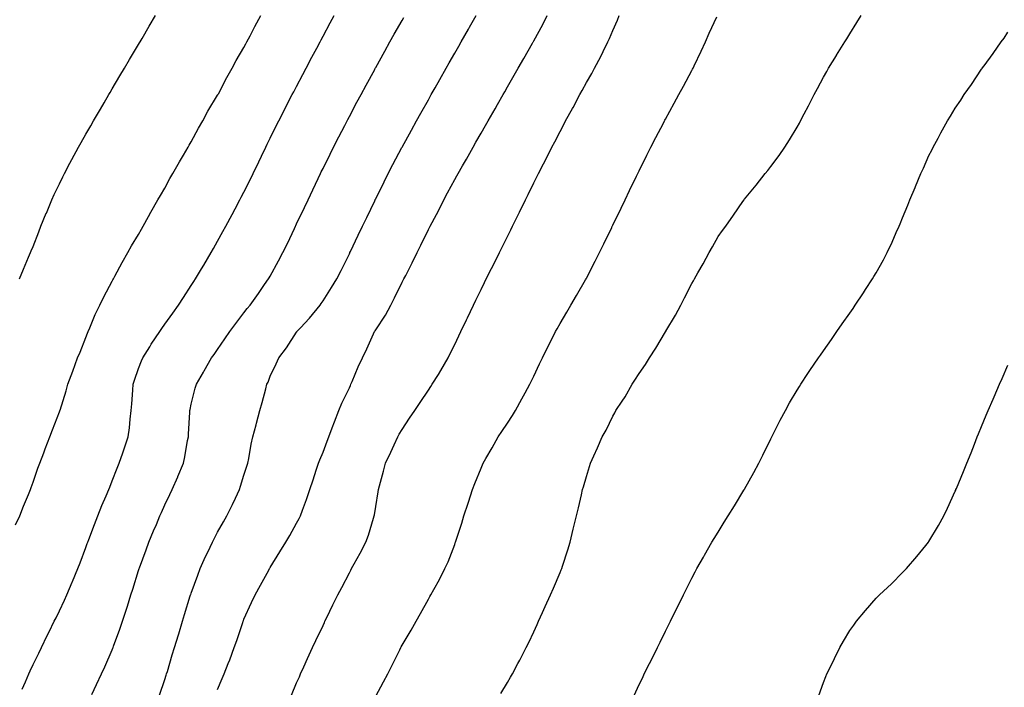
# Model space of a CAD drawing. Units: inches. Extents: x 1013363 to 1016003, y 7313738 to 7316378.
# Drawn here: x 1013933 to 1014307, y 7315327 to 7315580 of the extents above; entities that cross this region are included whole.
import ezdxf

# ---------------------------------------------------------------- set-up
doc = ezdxf.new("R2010")
doc.units = ezdxf.units.IN
doc.header["$MEASUREMENT"] = 0
doc.layers.add('Contour_10137313', color=7, linetype='Continuous', true_color=0x4c7bb3)

msp = doc.modelspace()

# ---------------------------------------------------------------- linework, layer by layer
at = {"layer": 'Contour_10137313'}
for points in [[(1013931.38, 7315388.59, 3205), (1013932.94, 7315391.92, 3205), (1013934.34, 7315395.63, 3205), (1013936.23, 7315400.1, 3205), (1013936.97, 7315401.92, 3205), (1013937.26, 7315402.71, 3205), (1013938.05, 7315404.73, 3205), (1013939.85, 7315410.12, 3205), (1013940.56, 7315411.92, 3205), (1013942.04, 7315415.92, 3205), (1013942.58, 7315417.39, 3205), (1013944.34, 7315421.92, 3205), (1013945.34, 7315424.63, 3205), (1013948.05, 7315431.52, 3205), (1013948.14, 7315431.83, 3205), (1013948.17, 7315431.92, 3205), (1013948.22, 7315432.09, 3205), (1013950.53, 7315439.44, 3205), (1013951.18, 7315441.92, 3205), (1013953.04, 7315446.91, 3205), (1013953.04, 7315446.92, 3205), (1013954.92, 7315451.92, 3205), (1013955.82, 7315454.14, 3205), (1013958.05, 7315459.68, 3205), (1013958.61, 7315461.36, 3205), (1013958.85, 7315461.92, 3205), (1013959.49, 7315463.36, 3205), (1013961.56, 7315468.41, 3205), (1013963.34, 7315471.92, 3205), (1013964.8, 7315475.17, 3205), (1013968.05, 7315481.08, 3205), (1013968.33, 7315481.63, 3205), (1013968.52, 7315481.92, 3205), (1013969.07, 7315482.93, 3205), (1013971.78, 7315488.19, 3205), (1013973.98, 7315491.92, 3205), (1013975.42, 7315494.55, 3205), (1013978.05, 7315498.82, 3205), (1013979.13, 7315500.84, 3205), (1013979.77, 7315501.92, 3205), (1013981.81, 7315505.68, 3205), (1013982.66, 7315507.31, 3205), (1013985.38, 7315511.92, 3205), (1013986.33, 7315513.64, 3205), (1013988.05, 7315516.45, 3205), (1013989.96, 7315520.01, 3205), (1013991.09, 7315521.92, 3205), (1013993.54, 7315526.43, 3205), (1013995.08, 7315528.95, 3205), (1013996.84, 7315531.92, 3205), (1013997.28, 7315532.69, 3205), (1013998.05, 7315533.95, 3205), (1014000.8, 7315539.17, 3205), (1014002.41, 7315541.92, 3205), (1014004.39, 7315545.58, 3205), (1014008.05, 7315551.65, 3205), (1014008.14, 7315551.83, 3205), (1014008.19, 7315551.92, 3205), (1014008.35, 7315552.22, 3205), (1014011.53, 7315558.44, 3205), (1014013.53, 7315561.92, 3205), (1014015.1, 7315564.87, 3205), (1014018.05, 7315569.75, 3205), (1014018.76, 7315571.2, 3205), (1014019.16, 7315571.92, 3205), (1014020.37, 7315574.24, 3205), (1014022.15, 7315577.82, 3205), (1014024.5, 7315581.92, 3205)], [(1013932.84, 7315481.92, 3206), (1013934.33, 7315485.64, 3206), (1013936.31, 7315490.19, 3206), (1013937.04, 7315491.92, 3206), (1013937.33, 7315492.64, 3206), (1013938.05, 7315494.24, 3206), (1013940.15, 7315499.83, 3206), (1013941, 7315501.92, 3206), (1013943.02, 7315506.89, 3206), (1013943.04, 7315506.93, 3206), (1013945.16, 7315511.92, 3206), (1013946.04, 7315513.93, 3206), (1013948.05, 7315518.09, 3206), (1013949.31, 7315520.67, 3206), (1013949.95, 7315521.92, 3206), (1013952.01, 7315525.88, 3206), (1013952.72, 7315527.26, 3206), (1013955.24, 7315531.92, 3206), (1013956.22, 7315533.75, 3206), (1013958.05, 7315536.92, 3206), (1013959.88, 7315540.09, 3206), (1013960.92, 7315541.92, 3206), (1013963.56, 7315546.41, 3206), (1013964.99, 7315548.86, 3206), (1013966.78, 7315551.92, 3206), (1013967.23, 7315552.74, 3206), (1013968.05, 7315554.06, 3206), (1013970.97, 7315559, 3206), (1013972.7, 7315561.92, 3206), (1013974.66, 7315565.3, 3206), (1013978.05, 7315570.96, 3206), (1013978.4, 7315571.56, 3206), (1013978.62, 7315571.92, 3206), (1013979.39, 7315573.26, 3206), (1013982.07, 7315577.9, 3206), (1013984.41, 7315581.92, 3206)], [(1013933.81, 7315326.16, 3204), (1013935.07, 7315328.94, 3204), (1013936.37, 7315331.92, 3204), (1013936.88, 7315333.09, 3204), (1013938.05, 7315335.48, 3204), (1013940.13, 7315339.84, 3204), (1013941.15, 7315341.92, 3204), (1013943.4, 7315346.56, 3204), (1013944.1, 7315347.97, 3204), (1013946.05, 7315351.92, 3204), (1013946.7, 7315353.27, 3204), (1013948.05, 7315355.94, 3204), (1013949.97, 7315360, 3204), (1013950.83, 7315361.92, 3204), (1013952.88, 7315366.75, 3204), (1013952.98, 7315366.98, 3204), (1013954.98, 7315371.92, 3204), (1013955.83, 7315374.13, 3204), (1013958.05, 7315379.99, 3204), (1013958.56, 7315381.42, 3204), (1013958.72, 7315381.92, 3204), (1013959.15, 7315383.02, 3204), (1013961.29, 7315388.68, 3204), (1013962.56, 7315391.92, 3204), (1013964.11, 7315395.86, 3204), (1013965.76, 7315399.63, 3204), (1013966.72, 7315401.92, 3204), (1013967.08, 7315402.89, 3204), (1013968.05, 7315405.3, 3204), (1013969.89, 7315410.08, 3204), (1013970.67, 7315411.92, 3204), (1013972.05, 7315415.92, 3204), (1013972.57, 7315417.4, 3204), (1013974.13, 7315421.92, 3204), (1013974.57, 7315425.4, 3204), (1013974.86, 7315428.72, 3204), (1013975.23, 7315431.92, 3204), (1013975.48, 7315434.49, 3204), (1013975.84, 7315439.71, 3204), (1013976.05, 7315441.92, 3204), (1013976.5, 7315443.47, 3204), (1013978.05, 7315447.95, 3204), (1013979.12, 7315450.85, 3204), (1013979.62, 7315451.92, 3204), (1013982.26, 7315456.13, 3204), (1013982.86, 7315457.11, 3204), (1013986.13, 7315461.92, 3204), (1013986.9, 7315463.07, 3204), (1013988.05, 7315464.72, 3204), (1013991, 7315468.97, 3204), (1013993.14, 7315471.92, 3204), (1013995.05, 7315474.92, 3204), (1013998.05, 7315479.5, 3204), (1013998.99, 7315480.98, 3204), (1013999.65, 7315481.92, 3204), (1014001.94, 7315485.81, 3204), (1014002.77, 7315487.21, 3204), (1014005.57, 7315491.92, 3204), (1014006.47, 7315493.5, 3204), (1014008.05, 7315496.29, 3204), (1014010.04, 7315499.93, 3204), (1014011.12, 7315501.92, 3204), (1014013.55, 7315506.42, 3204), (1014014.68, 7315508.55, 3204), (1014016.48, 7315511.92, 3204), (1014017.02, 7315512.94, 3204), (1014018.05, 7315514.88, 3204), (1014020.35, 7315519.62, 3204), (1014021.48, 7315521.92, 3204), (1014023.63, 7315526.35, 3204), (1014024.7, 7315528.57, 3204), (1014026.32, 7315531.92, 3204), (1014026.89, 7315533.08, 3204), (1014028.05, 7315535.42, 3204), (1014030.19, 7315539.79, 3204), (1014031.25, 7315541.92, 3204), (1014033.55, 7315546.42, 3204), (1014034.63, 7315548.5, 3204), (1014036.4, 7315551.92, 3204), (1014036.97, 7315553, 3204), (1014038.05, 7315555.05, 3204), (1014040.41, 7315559.56, 3204), (1014041.65, 7315561.92, 3204), (1014043.86, 7315566.11, 3204), (1014045.65, 7315569.52, 3204), (1014046.91, 7315571.92, 3204), (1014047.31, 7315572.67, 3204), (1014048.05, 7315574.08, 3204), (1014050.78, 7315579.19, 3204), (1014052.26, 7315581.92, 3204)], [(1013960.31, 7315324.18, 3203), (1013962.08, 7315327.89, 3203), (1013963.99, 7315331.92, 3203), (1013965.28, 7315334.69, 3203), (1013968.05, 7315341.05, 3203), (1013968.3, 7315341.67, 3203), (1013968.39, 7315341.92, 3203), (1013968.58, 7315342.45, 3203), (1013970.97, 7315349, 3203), (1013971.96, 7315351.92, 3203), (1013973.44, 7315356.53, 3203), (1013973.78, 7315357.66, 3203), (1013975.13, 7315361.92, 3203), (1013975.82, 7315364.15, 3203), (1013978.05, 7315371.27, 3203), (1013978.26, 7315371.92, 3203), (1013978.38, 7315372.25, 3203), (1013980.88, 7315379.09, 3203), (1013981.96, 7315381.92, 3203), (1013983.75, 7315386.22, 3203), (1013984.8, 7315388.66, 3203), (1013986.17, 7315391.92, 3203), (1013986.74, 7315393.23, 3203), (1013988.05, 7315396.18, 3203), (1013989.87, 7315400.1, 3203), (1013990.76, 7315401.92, 3203), (1013992.91, 7315406.79, 3203), (1013993, 7315406.97, 3203), (1013995.05, 7315411.92, 3203), (1013995.57, 7315414.4, 3203), (1013996.66, 7315420.53, 3203), (1013996.94, 7315421.92, 3203), (1013997.01, 7315422.96, 3203), (1013997.49, 7315431.36, 3203), (1013997.53, 7315431.92, 3203), (1013997.6, 7315432.37, 3203), (1013998.05, 7315434.33, 3203), (1013999.55, 7315440.42, 3203), (1013999.97, 7315441.92, 3203), (1014002.65, 7315446.52, 3203), (1014002.94, 7315447.02, 3203), (1014005.75, 7315451.92, 3203), (1014006.7, 7315453.27, 3203), (1014008.05, 7315455.13, 3203), (1014010.8, 7315459.16, 3203), (1014012.7, 7315461.92, 3203), (1014014.93, 7315465.04, 3203), (1014018.05, 7315469.02, 3203), (1014019.32, 7315470.65, 3203), (1014020.36, 7315471.92, 3203), (1014023.54, 7315476.44, 3203), (1014025.9, 7315479.77, 3203), (1014027.42, 7315481.92, 3203), (1014027.65, 7315482.33, 3203), (1014028.05, 7315483.04, 3203), (1014031.2, 7315488.77, 3203), (1014032.85, 7315491.92, 3203), (1014034.52, 7315495.44, 3203), (1014037.22, 7315501.09, 3203), (1014037.61, 7315501.92, 3203), (1014037.76, 7315502.22, 3203), (1014038.05, 7315502.84, 3203), (1014040.97, 7315509, 3203), (1014042.36, 7315511.92, 3203), (1014044.19, 7315515.78, 3203), (1014046.24, 7315520.11, 3203), (1014047.1, 7315521.92, 3203), (1014047.41, 7315522.56, 3203), (1014048.05, 7315523.87, 3203), (1014050.71, 7315529.27, 3203), (1014052.02, 7315531.92, 3203), (1014054.08, 7315535.9, 3203), (1014056.28, 7315540.15, 3203), (1014057.2, 7315541.92, 3203), (1014057.49, 7315542.48, 3203), (1014058.05, 7315543.55, 3203), (1014060.94, 7315549.03, 3203), (1014062.47, 7315551.92, 3203), (1014064.42, 7315555.55, 3203), (1014067.66, 7315561.52, 3203), (1014067.86, 7315561.92, 3203), (1014067.93, 7315562.04, 3203), (1014068.05, 7315562.25, 3203), (1014071.51, 7315568.46, 3203), (1014073.46, 7315571.92, 3203), (1014075.12, 7315574.85, 3203), (1014078.05, 7315580.05, 3203), (1014078.72, 7315581.24, 3203)], [(1013986.04, 7315323.93, 3202), (1013988.05, 7315329.87, 3202), (1013988.52, 7315331.45, 3202), (1013988.68, 7315331.92, 3202), (1013988.96, 7315332.83, 3202), (1013990.81, 7315339.16, 3202), (1013991.7, 7315341.92, 3202), (1013993.18, 7315346.8, 3202), (1013993.27, 7315347.15, 3202), (1013994.71, 7315351.92, 3202), (1013995.49, 7315354.48, 3202), (1013997.68, 7315361.55, 3202), (1013997.8, 7315361.92, 3202), (1013997.85, 7315362.11, 3202), (1013998.05, 7315362.65, 3202), (1014000.5, 7315369.46, 3202), (1014001.47, 7315371.92, 3202), (1014003.5, 7315376.47, 3202), (1014004.34, 7315378.21, 3202), (1014006.08, 7315381.92, 3202), (1014006.73, 7315383.23, 3202), (1014008.05, 7315385.76, 3202), (1014010.24, 7315389.73, 3202), (1014011.49, 7315391.92, 3202), (1014013.71, 7315396.26, 3202), (1014014.8, 7315398.67, 3202), (1014016.34, 7315401.92, 3202), (1014016.74, 7315403.22, 3202), (1014018.05, 7315407.45, 3202), (1014019.14, 7315410.83, 3202), (1014019.48, 7315411.92, 3202), (1014019.87, 7315413.74, 3202), (1014020.76, 7315419.21, 3202), (1014021.43, 7315421.92, 3202), (1014022.67, 7315426.53, 3202), (1014022.84, 7315427.14, 3202), (1014024.09, 7315431.92, 3202), (1014024.97, 7315435, 3202), (1014026.29, 7315440.16, 3202), (1014026.77, 7315441.92, 3202), (1014027.18, 7315442.79, 3202), (1014028.05, 7315445.02, 3202), (1014030.31, 7315449.66, 3202), (1014031.3, 7315451.92, 3202), (1014034.24, 7315455.72, 3202), (1014038.05, 7315461.78, 3202), (1014038.11, 7315461.87, 3202), (1014038.14, 7315461.92, 3202), (1014039.48, 7315463.35, 3202), (1014042.94, 7315467.03, 3202), (1014046.96, 7315471.92, 3202), (1014047.4, 7315472.57, 3202), (1014048.05, 7315473.58, 3202), (1014051.32, 7315478.65, 3202), (1014053.32, 7315481.92, 3202), (1014054.88, 7315485.09, 3202), (1014058.05, 7315491.5, 3202), (1014058.19, 7315491.78, 3202), (1014058.26, 7315491.92, 3202), (1014058.46, 7315492.33, 3202), (1014061.44, 7315498.53, 3202), (1014063.08, 7315501.92, 3202), (1014064.68, 7315505.29, 3202), (1014067.67, 7315511.54, 3202), (1014067.85, 7315511.92, 3202), (1014067.91, 7315512.05, 3202), (1014068.05, 7315512.33, 3202), (1014071.21, 7315518.76, 3202), (1014072.8, 7315521.92, 3202), (1014074.59, 7315525.38, 3202), (1014078.02, 7315531.89, 3202), (1014078.04, 7315531.93, 3202), (1014078.05, 7315531.94, 3202), (1014081.59, 7315538.39, 3202), (1014083.54, 7315541.92, 3202), (1014085.16, 7315544.82, 3202), (1014088.05, 7315549.96, 3202), (1014088.75, 7315551.21, 3202), (1014089.15, 7315551.92, 3202), (1014090.6, 7315554.47, 3202), (1014092.37, 7315557.6, 3202), (1014094.81, 7315561.92, 3202), (1014095.98, 7315563.99, 3202), (1014098.05, 7315567.64, 3202), (1014099.59, 7315570.37, 3202), (1014100.47, 7315571.92, 3202), (1014103.22, 7315576.75, 3202), (1014103.65, 7315577.51, 3202), (1014106.14, 7315581.92, 3202)], [(1014008.05, 7315326.09, 3201), (1014009.81, 7315330.16, 3201), (1014010.5, 7315331.92, 3201), (1014012.04, 7315335.92, 3201), (1014012.62, 7315337.35, 3201), (1014014.34, 7315341.92, 3201), (1014015.31, 7315344.67, 3201), (1014017.6, 7315351.47, 3201), (1014017.76, 7315351.92, 3201), (1014017.84, 7315352.14, 3201), (1014018.05, 7315352.71, 3201), (1014020.93, 7315359.03, 3201), (1014022.26, 7315361.92, 3201), (1014024.33, 7315365.65, 3201), (1014027.43, 7315371.31, 3201), (1014027.78, 7315371.92, 3201), (1014027.87, 7315372.09, 3201), (1014028.05, 7315372.38, 3201), (1014031.72, 7315378.25, 3201), (1014033.97, 7315381.92, 3201), (1014035.46, 7315384.5, 3201), (1014038.05, 7315389.19, 3201), (1014039.03, 7315390.95, 3201), (1014039.51, 7315391.92, 3201), (1014040.32, 7315394.18, 3201), (1014041.83, 7315398.14, 3201), (1014043.05, 7315401.92, 3201), (1014044.32, 7315405.66, 3201), (1014045.48, 7315409.36, 3201), (1014046.32, 7315411.92, 3201), (1014046.79, 7315413.18, 3201), (1014048.05, 7315416.19, 3201), (1014049.63, 7315420.33, 3201), (1014050.23, 7315421.92, 3201), (1014051.57, 7315425.43, 3201), (1014052.35, 7315427.62, 3201), (1014054.1, 7315431.92, 3201), (1014055.25, 7315434.72, 3201), (1014058.05, 7315440.59, 3201), (1014058.47, 7315441.5, 3201), (1014058.67, 7315441.92, 3201), (1014059.15, 7315443.02, 3201), (1014061.36, 7315448.6, 3201), (1014063, 7315451.92, 3201), (1014064.64, 7315455.33, 3201), (1014067.24, 7315461.11, 3201), (1014067.61, 7315461.92, 3201), (1014067.8, 7315462.18, 3201), (1014068.05, 7315462.57, 3201), (1014071.77, 7315468.19, 3201), (1014073.77, 7315471.92, 3201), (1014075.21, 7315474.76, 3201), (1014078.05, 7315480.64, 3201), (1014078.5, 7315481.47, 3201), (1014078.71, 7315481.92, 3201), (1014079.43, 7315483.29, 3201), (1014081.93, 7315488.04, 3201), (1014083.82, 7315491.92, 3201), (1014085.23, 7315494.74, 3201), (1014088.05, 7315500.64, 3201), (1014088.5, 7315501.48, 3201), (1014088.71, 7315501.92, 3201), (1014089.45, 7315503.32, 3201), (1014091.96, 7315508.02, 3201), (1014093.9, 7315511.92, 3201), (1014095.35, 7315514.62, 3201), (1014098.05, 7315519.67, 3201), (1014098.87, 7315521.1, 3201), (1014099.31, 7315521.92, 3201), (1014101.01, 7315524.87, 3201), (1014102.5, 7315527.46, 3201), (1014104.99, 7315531.92, 3201), (1014106.11, 7315533.87, 3201), (1014108.05, 7315537.33, 3201), (1014109.74, 7315540.23, 3201), (1014110.71, 7315541.92, 3201), (1014113.38, 7315546.58, 3201), (1014114.25, 7315548.12, 3201), (1014116.4, 7315551.92, 3201), (1014117.01, 7315552.97, 3201), (1014118.05, 7315554.83, 3201), (1014120.66, 7315559.32, 3201), (1014122.14, 7315561.92, 3201), (1014124.3, 7315565.67, 3201), (1014127.54, 7315571.42, 3201), (1014127.84, 7315571.92, 3201), (1014127.91, 7315572.06, 3201), (1014128.05, 7315572.32, 3201), (1014131.43, 7315578.54, 3201), (1014133.14, 7315581.92, 3201)], [(1014036.09, 7315323.89, 3200), (1014038.05, 7315328.53, 3200), (1014039.07, 7315330.9, 3200), (1014039.51, 7315331.92, 3200), (1014040.72, 7315334.58, 3200), (1014042.16, 7315337.81, 3200), (1014044.05, 7315341.92, 3200), (1014045.33, 7315344.64, 3200), (1014048.05, 7315350.36, 3200), (1014048.56, 7315351.41, 3200), (1014048.8, 7315351.92, 3200), (1014049.51, 7315353.38, 3200), (1014051.84, 7315358.13, 3200), (1014053.67, 7315361.92, 3200), (1014055.2, 7315364.77, 3200), (1014058.05, 7315370.27, 3200), (1014058.62, 7315371.35, 3200), (1014058.9, 7315371.92, 3200), (1014059.92, 7315373.79, 3200), (1014062.16, 7315377.81, 3200), (1014064.28, 7315381.92, 3200), (1014065.3, 7315384.68, 3200), (1014067.22, 7315391.09, 3200), (1014067.49, 7315391.92, 3200), (1014067.58, 7315392.39, 3200), (1014068.05, 7315395.54, 3200), (1014068.94, 7315401.03, 3200), (1014069.09, 7315401.92, 3200), (1014069.49, 7315403.35, 3200), (1014070.98, 7315408.99, 3200), (1014071.77, 7315411.92, 3200), (1014073.76, 7315416.21, 3200), (1014075.05, 7315418.93, 3200), (1014076.47, 7315421.92, 3200), (1014077.02, 7315422.95, 3200), (1014078.05, 7315424.79, 3200), (1014080.93, 7315429.04, 3200), (1014082.85, 7315431.92, 3200), (1014084.94, 7315435.03, 3200), (1014088.05, 7315439.74, 3200), (1014088.94, 7315441.03, 3200), (1014089.54, 7315441.92, 3200), (1014091.83, 7315445.7, 3200), (1014092.76, 7315447.21, 3200), (1014095.5, 7315451.92, 3200), (1014096.37, 7315453.6, 3200), (1014098.05, 7315457.07, 3200), (1014099.62, 7315460.34, 3200), (1014100.37, 7315461.92, 3200), (1014102.51, 7315466.39, 3200), (1014102.86, 7315467.11, 3200), (1014105.13, 7315471.92, 3200), (1014106.11, 7315473.86, 3200), (1014108.05, 7315477.86, 3200), (1014109.39, 7315480.58, 3200), (1014110.03, 7315481.92, 3200), (1014112.01, 7315485.88, 3200), (1014112.71, 7315487.26, 3200), (1014115.01, 7315491.92, 3200), (1014116.03, 7315493.95, 3200), (1014118.05, 7315498.04, 3200), (1014119.36, 7315500.61, 3200), (1014120, 7315501.92, 3200), (1014121.89, 7315505.76, 3200), (1014122.66, 7315507.31, 3200), (1014124.88, 7315511.92, 3200), (1014125.96, 7315514.01, 3200), (1014128.05, 7315518.39, 3200), (1014129.24, 7315520.73, 3200), (1014129.81, 7315521.92, 3200), (1014131.72, 7315525.59, 3200), (1014132.65, 7315527.32, 3200), (1014134.87, 7315531.92, 3200), (1014135.99, 7315533.99, 3200), (1014138.05, 7315537.97, 3200), (1014139.47, 7315540.51, 3200), (1014140.15, 7315541.92, 3200), (1014142.72, 7315546.59, 3200), (1014142.95, 7315547.01, 3200), (1014145.52, 7315551.92, 3200), (1014146.45, 7315553.52, 3200), (1014148.05, 7315556.5, 3200), (1014150.03, 7315559.94, 3200), (1014151.07, 7315561.92, 3200), (1014153.53, 7315566.44, 3200), (1014154.37, 7315568.23, 3200), (1014156.17, 7315571.92, 3200), (1014156.75, 7315573.22, 3200), (1014158.05, 7315576.32, 3200), (1014159.78, 7315580.19, 3200), (1014160.43, 7315581.92, 3200)], [(1014068.05, 7315323.46, 3199), (1014071.07, 7315328.9, 3199), (1014072.62, 7315331.92, 3199), (1014074.48, 7315335.49, 3199), (1014077.17, 7315341.04, 3199), (1014077.61, 7315341.92, 3199), (1014077.76, 7315342.21, 3199), (1014078.05, 7315342.82, 3199), (1014081.46, 7315348.52, 3199), (1014083.38, 7315351.92, 3199), (1014085.09, 7315354.87, 3199), (1014088.05, 7315360.32, 3199), (1014088.66, 7315361.31, 3199), (1014089.01, 7315361.92, 3199), (1014090.13, 7315364, 3199), (1014092.21, 7315367.76, 3199), (1014094.34, 7315371.92, 3199), (1014095.5, 7315374.47, 3199), (1014098.05, 7315381.14, 3199), (1014098.27, 7315381.7, 3199), (1014098.35, 7315381.92, 3199), (1014098.49, 7315382.36, 3199), (1014100.74, 7315389.24, 3199), (1014101.55, 7315391.92, 3199), (1014103.16, 7315396.81, 3199), (1014103.26, 7315397.12, 3199), (1014104.77, 7315401.92, 3199), (1014105.72, 7315404.25, 3199), (1014108.05, 7315410.03, 3199), (1014108.6, 7315411.37, 3199), (1014108.81, 7315411.92, 3199), (1014109.87, 7315413.73, 3199), (1014112.22, 7315417.76, 3199), (1014114.59, 7315421.92, 3199), (1014115.98, 7315423.99, 3199), (1014118.05, 7315427.14, 3199), (1014119.92, 7315430.05, 3199), (1014121.08, 7315431.92, 3199), (1014123.58, 7315436.39, 3199), (1014124.8, 7315438.67, 3199), (1014126.57, 7315441.92, 3199), (1014127.04, 7315442.93, 3199), (1014128.05, 7315445.07, 3199), (1014130.25, 7315449.72, 3199), (1014131.31, 7315451.92, 3199), (1014133.55, 7315456.42, 3199), (1014134.61, 7315458.49, 3199), (1014136.36, 7315461.92, 3199), (1014136.95, 7315463.03, 3199), (1014138.05, 7315465.05, 3199), (1014140.6, 7315469.37, 3199), (1014142.16, 7315471.92, 3199), (1014144.32, 7315475.65, 3199), (1014147.74, 7315481.61, 3199), (1014147.92, 7315481.92, 3199), (1014147.96, 7315482.01, 3199), (1014148.05, 7315482.17, 3199), (1014151.35, 7315488.62, 3199), (1014153.01, 7315491.92, 3199), (1014154.65, 7315495.32, 3199), (1014157.65, 7315501.52, 3199), (1014157.84, 7315501.92, 3199), (1014157.91, 7315502.06, 3199), (1014158.05, 7315502.35, 3199), (1014161.17, 7315508.8, 3199), (1014162.7, 7315511.92, 3199), (1014164.44, 7315515.53, 3199), (1014167.03, 7315520.9, 3199), (1014167.53, 7315521.92, 3199), (1014167.7, 7315522.27, 3199), (1014168.05, 7315522.99, 3199), (1014171.02, 7315528.96, 3199), (1014172.51, 7315531.92, 3199), (1014174.38, 7315535.59, 3199), (1014177.26, 7315541.13, 3199), (1014177.67, 7315541.92, 3199), (1014177.8, 7315542.17, 3199), (1014178.05, 7315542.64, 3199), (1014181.34, 7315548.62, 3199), (1014183.17, 7315551.92, 3199), (1014184.87, 7315555.1, 3199), (1014188.05, 7315561.04, 3199), (1014188.36, 7315561.61, 3199), (1014188.53, 7315561.92, 3199), (1014188.95, 7315562.82, 3199), (1014191.53, 7315568.44, 3199), (1014193.19, 7315571.92, 3199), (1014194.68, 7315575.29, 3199), (1014197.59, 7315581.47, 3199)], [(1014115.5, 7315324.46, 3198), (1014118.05, 7315328.66, 3198), (1014119.25, 7315330.71, 3198), (1014119.92, 7315331.92, 3198), (1014122.02, 7315335.89, 3198), (1014122.74, 7315337.23, 3198), (1014125.18, 7315341.92, 3198), (1014126.13, 7315343.84, 3198), (1014128.05, 7315347.97, 3198), (1014129.28, 7315350.68, 3198), (1014129.85, 7315351.92, 3198), (1014131.38, 7315355.26, 3198), (1014132.43, 7315357.54, 3198), (1014134.43, 7315361.92, 3198), (1014135.51, 7315364.46, 3198), (1014138.05, 7315370.42, 3198), (1014138.5, 7315371.48, 3198), (1014138.67, 7315371.92, 3198), (1014138.97, 7315372.84, 3198), (1014140.93, 7315379.04, 3198), (1014141.84, 7315381.92, 3198), (1014143.06, 7315386.91, 3198), (1014143.06, 7315386.93, 3198), (1014144.26, 7315391.92, 3198), (1014144.98, 7315394.99, 3198), (1014146.14, 7315400, 3198), (1014146.58, 7315401.92, 3198), (1014146.93, 7315403.04, 3198), (1014148.05, 7315406.95, 3198), (1014149.23, 7315410.74, 3198), (1014149.58, 7315411.92, 3198), (1014150.83, 7315414.7, 3198), (1014152.22, 7315417.75, 3198), (1014154.03, 7315421.92, 3198), (1014155.47, 7315424.5, 3198), (1014158.05, 7315429.83, 3198), (1014158.83, 7315431.14, 3198), (1014159.25, 7315431.92, 3198), (1014161.61, 7315435.48, 3198), (1014162.79, 7315437.19, 3198), (1014165.44, 7315441.92, 3198), (1014166.46, 7315443.51, 3198), (1014168.05, 7315445.99, 3198), (1014170.5, 7315449.47, 3198), (1014171.96, 7315451.92, 3198), (1014174.33, 7315455.64, 3198), (1014178.05, 7315461.82, 3198), (1014178.12, 7315461.92, 3198), (1014178.21, 7315462.08, 3198), (1014181.82, 7315468.15, 3198), (1014183.84, 7315471.92, 3198), (1014185.27, 7315474.7, 3198), (1014188.05, 7315480.18, 3198), (1014188.7, 7315481.27, 3198), (1014189.08, 7315481.92, 3198), (1014190.37, 7315484.24, 3198), (1014192.31, 7315487.67, 3198), (1014194.59, 7315491.92, 3198), (1014195.86, 7315494.11, 3198), (1014198.05, 7315498, 3198), (1014199.7, 7315500.26, 3198), (1014200.89, 7315501.92, 3198), (1014203.88, 7315506.09, 3198), (1014207.42, 7315511.29, 3198), (1014207.85, 7315511.92, 3198), (1014208.05, 7315512.21, 3198), (1014212.41, 7315517.57, 3198), (1014215.83, 7315521.92, 3198), (1014216.84, 7315523.14, 3198), (1014218.05, 7315524.65, 3198), (1014221.18, 7315528.78, 3198), (1014223.32, 7315531.92, 3198), (1014225.18, 7315534.79, 3198), (1014228.05, 7315539.53, 3198), (1014228.91, 7315541.07, 3198), (1014229.35, 7315541.92, 3198), (1014230.72, 7315544.58, 3198), (1014232.29, 7315547.68, 3198), (1014234.46, 7315551.92, 3198), (1014235.72, 7315554.26, 3198), (1014238.05, 7315558.51, 3198), (1014239.26, 7315560.7, 3198), (1014239.95, 7315561.92, 3198), (1014242.94, 7315566.82, 3198), (1014243.02, 7315566.94, 3198), (1014246.08, 7315571.92, 3198), (1014246.84, 7315573.13, 3198), (1014248.05, 7315575.06, 3198), (1014250.7, 7315579.27, 3198), (1014252.38, 7315581.92, 3198)], [(1014166.21, 7315323.76, 3197), (1014168.05, 7315327.87, 3197), (1014169.39, 7315330.59, 3197), (1014169.99, 7315331.92, 3197), (1014172, 7315335.87, 3197), (1014172.72, 7315337.26, 3197), (1014174.99, 7315341.92, 3197), (1014176.02, 7315343.95, 3197), (1014178.05, 7315348.24, 3197), (1014179.3, 7315350.67, 3197), (1014179.91, 7315351.92, 3197), (1014181.73, 7315355.6, 3197), (1014182.61, 7315357.35, 3197), (1014184.86, 7315361.92, 3197), (1014185.92, 7315364.05, 3197), (1014188.05, 7315368.32, 3197), (1014189.28, 7315370.69, 3197), (1014189.92, 7315371.92, 3197), (1014192.42, 7315376.28, 3197), (1014192.87, 7315377.1, 3197), (1014195.68, 7315381.92, 3197), (1014196.57, 7315383.4, 3197), (1014198.05, 7315385.79, 3197), (1014200.38, 7315389.59, 3197), (1014201.86, 7315391.92, 3197), (1014204.18, 7315395.79, 3197), (1014207.83, 7315401.7, 3197), (1014207.96, 7315401.92, 3197), (1014207.99, 7315401.97, 3197), (1014208.05, 7315402.08, 3197), (1014211.53, 7315408.44, 3197), (1014213.47, 7315411.92, 3197), (1014214.95, 7315415.01, 3197), (1014218.05, 7315421.19, 3197), (1014218.29, 7315421.67, 3197), (1014218.43, 7315421.92, 3197), (1014218.83, 7315422.7, 3197), (1014221.63, 7315428.34, 3197), (1014223.56, 7315431.92, 3197), (1014225.15, 7315434.82, 3197), (1014228.05, 7315439.71, 3197), (1014228.87, 7315441.09, 3197), (1014229.39, 7315441.92, 3197), (1014232.08, 7315445.96, 3197), (1014232.85, 7315447.12, 3197), (1014236.12, 7315451.92, 3197), (1014236.93, 7315453.04, 3197), (1014238.05, 7315454.57, 3197), (1014241.02, 7315458.95, 3197), (1014243.03, 7315461.92, 3197), (1014245.14, 7315464.83, 3197), (1014248.05, 7315468.87, 3197), (1014249.27, 7315470.69, 3197), (1014250.08, 7315471.92, 3197), (1014253.26, 7315476.71, 3197), (1014254.01, 7315477.88, 3197), (1014256.62, 7315481.92, 3197), (1014257.17, 7315482.8, 3197), (1014258.05, 7315484.31, 3197), (1014260.77, 7315489.19, 3197), (1014262.2, 7315491.92, 3197), (1014264.07, 7315495.91, 3197), (1014265.65, 7315499.51, 3197), (1014266.73, 7315501.92, 3197), (1014267.13, 7315502.84, 3197), (1014268.05, 7315505.14, 3197), (1014270.02, 7315509.95, 3197), (1014270.8, 7315511.92, 3197), (1014272.8, 7315516.67, 3197), (1014272.94, 7315517.02, 3197), (1014274.96, 7315521.92, 3197), (1014275.94, 7315524.03, 3197), (1014278.05, 7315528.74, 3197), (1014279.09, 7315530.88, 3197), (1014279.59, 7315531.92, 3197), (1014281.49, 7315535.36, 3197), (1014282.6, 7315537.37, 3197), (1014285.08, 7315541.92, 3197), (1014286.22, 7315543.75, 3197), (1014288.05, 7315546.77, 3197), (1014290.11, 7315549.86, 3197), (1014291.45, 7315551.92, 3197), (1014294.16, 7315555.8, 3197), (1014298.05, 7315561.58, 3197), (1014298.2, 7315561.78, 3197), (1014298.29, 7315561.92, 3197), (1014298.96, 7315562.83, 3197), (1014302.42, 7315567.55, 3197), (1014305.49, 7315571.92, 3197), (1014306.57, 7315573.41, 3197), (1014308.05, 7315575.59, 3197)], [(1014236.2, 7315323.76, 3196), (1014238.05, 7315328.75, 3196), (1014238.96, 7315331.02, 3196), (1014239.33, 7315331.92, 3196), (1014240.53, 7315334.4, 3196), (1014242.16, 7315337.81, 3196), (1014244.22, 7315341.92, 3196), (1014245.61, 7315344.36, 3196), (1014248.05, 7315348.39, 3196), (1014249.51, 7315350.46, 3196), (1014250.61, 7315351.92, 3196), (1014253.99, 7315355.98, 3196), (1014258.05, 7315360.67, 3196), (1014258.67, 7315361.3, 3196), (1014259.32, 7315361.92, 3196), (1014263.78, 7315366.19, 3196), (1014268.05, 7315370.43, 3196), (1014268.8, 7315371.17, 3196), (1014269.51, 7315371.92, 3196), (1014273.5, 7315376.48, 3196), (1014276.9, 7315380.77, 3196), (1014277.82, 7315381.92, 3196), (1014277.91, 7315382.05, 3196), (1014278.05, 7315382.26, 3196), (1014281.7, 7315388.27, 3196), (1014283.69, 7315391.92, 3196), (1014285.12, 7315394.85, 3196), (1014288.05, 7315401.36, 3196), (1014288.23, 7315401.75, 3196), (1014288.29, 7315401.92, 3196), (1014288.46, 7315402.33, 3196), (1014291.14, 7315408.83, 3196), (1014292.37, 7315411.92, 3196), (1014294.02, 7315415.95, 3196), (1014295.29, 7315419.16, 3196), (1014296.4, 7315421.92, 3196), (1014296.9, 7315423.07, 3196), (1014298.05, 7315425.88, 3196), (1014299.83, 7315430.15, 3196), (1014300.53, 7315431.92, 3196), (1014302.43, 7315436.3, 3196), (1014302.82, 7315437.16, 3196), (1014304.82, 7315441.92, 3196), (1014305.85, 7315444.12, 3196), (1014308.05, 7315449.15, 3196)]]:
    msp.add_polyline3d(points, dxfattribs=at)

doc.saveas('drawing.dxf')
